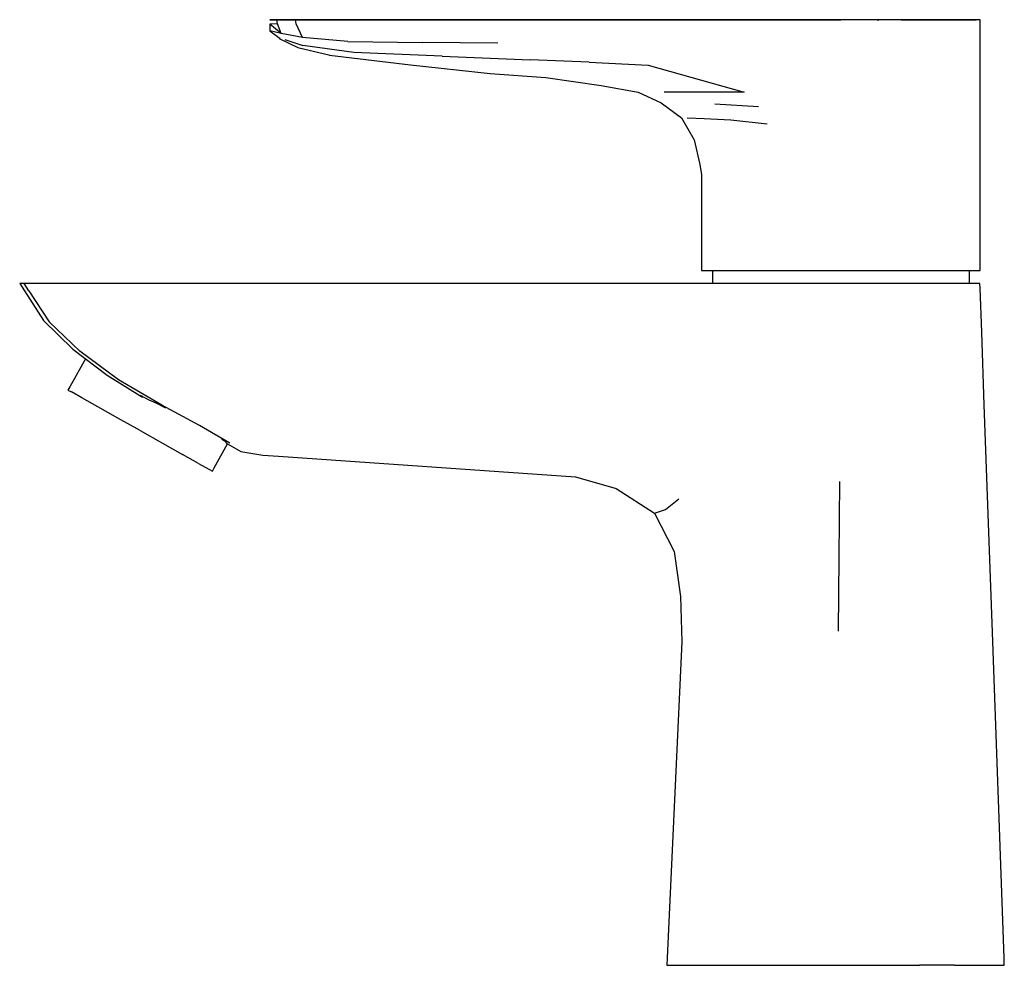
# Model space of a CAD drawing. Extents: x -0.067 to 0.067, y -0.065 to 0.065.
import ezdxf

# ---------------------------------------------------------------- set-up
doc = ezdxf.new("R2010")
doc.units = 0
doc.layers.get('0').update_dxf_attribs({"linetype": 'CONTINUOUS'})

msp = doc.modelspace()

# ---------------------------------------------------------------- linework, layer by layer
at = {"linetype": 'CONTINUOUS'}
for p, q in [((-0.032227, 0.0645), (-0.033007, 0.0645)), ((-0.033007, 0.0645), (-0.032227, 0.0645)), ((-0.032081, 0.0645), (-0.033007, 0.0645)), ((-0.032227, 0.0645), (-0.025962, 0.0645)), ((-0.025962, 0.0645), (-0.032227, 0.0645)), ((-0.029527, 0.0645), (-0.032081, 0.0645)), ((-0.031955, 0.063927), (-0.032081, 0.0645)), ((-0.025962, 0.0645), (-0.029527, 0.0645)), ((-0.029431, 0.063932), (-0.029527, 0.0645)), ((-0.015021, 0.0645), (-0.025962, 0.0645)), ((-0.025962, 0.0645), (-0.015018, 0.0645)), ((-0.015015, 0.0645), (-0.025962, 0.0645)), ((-0.00408, 0.0645), (-0.015021, 0.0645)), ((-0.015018, 0.0645), (-0.00407, 0.0645)), ((-0.004069, 0.0645), (-0.015015, 0.0645)), ((0.003214, 0.0645), (-0.00408, 0.0645)), ((-0.00407, 0.0645), (0.003229, 0.0645)), ((0.003229, 0.0645), (-0.004069, 0.0645)), ((0.010508, 0.0645), (0.003214, 0.0645)), ((0.003229, 0.0645), (0.010528, 0.0645)), ((0.010527, 0.0645), (0.003229, 0.0645)), ((0.017802, 0.0645), (0.010508, 0.0645)), ((0.010528, 0.0645), (0.017825, 0.0645)), ((0.017825, 0.0645), (0.010528, 0.0645)), ((0.028862, 0.0645), (0.017802, 0.0645)), ((0.017825, 0.0645), (0.028874, 0.0645)), ((0.028874, 0.0645), (0.017825, 0.0645)), ((0.017825, 0.0645), (0.028874, 0.0645)), ((0.028874, 0.0645), (0.017825, 0.0645)), ((0.039923, 0.0645), (0.028862, 0.0645)), ((0.028874, 0.0645), (0.039923, 0.0645)), ((0.039923, 0.0645), (0.028874, 0.0645)), ((0.028874, 0.0645), (0.039923, 0.0645)), ((0.039923, 0.0645), (0.028874, 0.0645)), ((0.044857, 0.0645), (0.039923, 0.0645)), ((0.044857, 0.0645), (0.039923, 0.0645)), ((0.044857, 0.0645), (0.039923, 0.0645)), ((0.039923, 0.0645), (0.044857, 0.0645)), ((0.044857, 0.0645), (0.039923, 0.0645)), ((0.049775, 0.0645), (0.044857, 0.0645)), ((0.054033, 0.0645), (0.044857, 0.0645)), ((0.051575, 0.0645), (0.044857, 0.0645)), ((0.054357, 0.0645), (0.049775, 0.0645)), ((0.049775, 0.0645), (0.050016, 0.0645)), ((0.054357, 0.0645), (0.049775, 0.0645)), ((0.051575, 0.0645), (0.050016, 0.0645)), ((0.057726, 0.0645), (0.051575, 0.0645)), ((0.053084, 0.0645), (0.051575, 0.0645)), ((0.053084, 0.0645), (0.054033, 0.0645)), ((0.054033, 0.0645), (0.062637, 0.0645)), ((0.054357, 0.0645), (0.054033, 0.0645)), ((0.058292, 0.0645), (0.054357, 0.0645)), ((0.063283, 0.0645), (0.054357, 0.0645)), ((0.058292, 0.0645), (0.054357, 0.0645)), ((0.057726, 0.0645), (0.058292, 0.0645)), ((0.061312, 0.0645), (0.058292, 0.0645)), ((0.06321, 0.0645), (0.061312, 0.0645)), ((0.062637, 0.0645), (0.063283, 0.0645)), ((0.063857, 0.0645), (0.06321, 0.0645)), ((0.063857, 0.063948), (0.063857, 0.0645)), ((-0.031955, 0.063927), (-0.033007, 0.063909)), ((-0.031455, 0.062618), (-0.033007, 0.063909)), ((-0.033007, 0.063909), (-0.033007, 0.062995)), ((-0.031455, 0.062618), (-0.031955, 0.063927)), ((-0.028575, 0.062058), (-0.029431, 0.063932)), ((0.063857, 0.060692), (0.063857, 0.063948)), ((-0.031455, 0.062618), (-0.033007, 0.062995)), ((-0.033007, 0.062995), (-0.031632, 0.061923)), ((-0.031744, 0.061949), (-0.029194, 0.060721)), ((-0.028575, 0.062058), (-0.031455, 0.062618)), ((-0.030962, 0.061789), (-0.028508, 0.060972)), ((-0.022371, 0.061512), (-0.028575, 0.062058)), ((-0.029194, 0.060721), (-0.024818, 0.059665)), ((-0.021557, 0.06003), (-0.028508, 0.060972)), ((-0.022371, 0.061512), (-0.012216, 0.061405)), ((-0.001912, 0.061274), (-0.012216, 0.061405)), ((0.063857, 0.057435), (0.063857, 0.060692)), ((-0.024883, 0.059665), (-0.013862, 0.058326)), ((-0.009523, 0.059544), (-0.021557, 0.06003)), ((-0.009523, 0.059544), (0.002468, 0.05903)), ((-0.013862, 0.058326), (-0.002991, 0.057157)), ((0.010506, 0.058693), (0.002468, 0.05903)), ((0.010506, 0.058693), (0.018572, 0.058309)), ((0.018572, 0.058309), (0.031667, 0.054625)), ((-0.002991, 0.057157), (0.004621, 0.056592)), ((0.004621, 0.056592), (0.012168, 0.055536)), ((0.063857, 0.054625), (0.063857, 0.057435)), ((0.012168, 0.055536), (0.017226, 0.054625)), ((0.017226, 0.054625), (0.020347, 0.05314)), ((0.024968, 0.054625), (0.020754, 0.054625)), ((0.031667, 0.054625), (0.024968, 0.054625)), ((0.063857, 0.051797), (0.063857, 0.054625)), ((0.020347, 0.05314), (0.023093, 0.051095)), ((0.027653, 0.053007), (0.033613, 0.05267)), ((0.023093, 0.051095), (0.024861, 0.04813)), ((0.026188, 0.05098), (0.023908, 0.051065)), ((0.063857, 0.048979), (0.063857, 0.051797)), ((0.029819, 0.0508), (0.026188, 0.05098)), ((0.034779, 0.050225), (0.029819, 0.0508)), ((0.063857, 0.04616), (0.063857, 0.048979)), ((0.024861, 0.04813), (0.025606, 0.044751)), ((0.063857, 0.043341), (0.063857, 0.04616)), ((0.025606, 0.044751), (0.025857, 0.043341)), ((0.025857, 0.043341), (0.025857, 0.030776)), ((0.063857, 0.030776), (0.063857, 0.043341)), ((0.025857, 0.030776), (0.025857, 0.030302)), ((0.025857, 0.030302), (0.026505, 0.030302)), ((0.026505, 0.030302), (0.028403, 0.030302)), ((0.027363, 0.030302), (0.027363, 0.028506)), ((0.028403, 0.030302), (0.031422, 0.030302)), ((0.031422, 0.030302), (0.035357, 0.030302)), ((0.035357, 0.030302), (0.039923, 0.030302)), ((0.039923, 0.030302), (0.044865, 0.030302)), ((0.044865, 0.030302), (0.049767, 0.030302)), ((0.049767, 0.030302), (0.054354, 0.030302)), ((0.054354, 0.030302), (0.058292, 0.030302)), ((0.058292, 0.030302), (0.061313, 0.030302)), ((0.061313, 0.030302), (0.063212, 0.030302)), ((0.062393, 0.028506), (0.062393, 0.030302)), ((0.063212, 0.030302), (0.063857, 0.030302)), ((0.063857, 0.030302), (0.063857, 0.030776)), ((-0.066515, 0.028506), (-0.067133, 0.028506)), ((-0.067133, 0.028506), (-0.066493, 0.027513)), ((-0.064137, 0.028506), (-0.066515, 0.028506)), ((-0.06587, 0.027519), (-0.066515, 0.028506)), ((-0.061955, 0.028506), (-0.064137, 0.028506)), ((0.024363, 0.028506), (-0.061955, 0.028506)), ((0.044923, 0.028506), (0.024363, 0.028506)), ((0.049767, 0.028506), (0.044923, 0.028506)), ((0.054354, 0.028506), (0.049767, 0.028506)), ((0.058292, 0.028506), (0.054354, 0.028506)), ((0.061313, 0.028506), (0.058292, 0.028506)), ((0.063212, 0.028506), (0.061313, 0.028506)), ((0.063803, 0.028506), (0.063212, 0.028506)), ((0.063836, 0.027854), (0.063803, 0.028506)), ((-0.066493, 0.027513), (-0.06387, 0.023445)), ((-0.06587, 0.027519), (-0.063097, 0.023269)), ((0.064051, 0.021876), (0.063836, 0.027854)), ((-0.06387, 0.023445), (-0.059902, 0.019562)), ((-0.05894, 0.019272), (-0.063097, 0.023269)), ((0.064408, 0.011951), (0.064051, 0.021876)), ((-0.059902, 0.019562), (-0.05522, 0.01601)), ((-0.053673, 0.015392), (-0.05894, 0.019272)), ((-0.05815, 0.018233), (-0.060302, 0.014418)), ((-0.05522, 0.01601), (-0.05039, 0.013023)), ((-0.04776, 0.011916), (-0.053673, 0.015392)), ((-0.060302, 0.014418), (-0.060548, 0.013982)), ((-0.060548, 0.013982), (-0.060066, 0.013712)), ((-0.058668, 0.012926), (-0.060066, 0.013712)), ((-0.05649, 0.011702), (-0.058668, 0.012926)), ((-0.050721, 0.013262), (-0.049516, 0.012655)), ((-0.049516, 0.012655), (-0.048579, 0.012217)), ((-0.048579, 0.012217), (-0.047244, 0.011555)), ((-0.053746, 0.01016), (-0.05649, 0.011702)), ((-0.042599, 0.00916), (-0.04776, 0.011916)), ((0.064765, 0.002026), (0.064408, 0.011951)), ((-0.050704, 0.008451), (-0.053746, 0.01016)), ((-0.050704, 0.008451), (-0.047661, 0.006742)), ((-0.038493, 0.006716), (-0.042599, 0.00916)), ((-0.047661, 0.006742), (-0.044917, 0.0052)), ((-0.039178, 0.007025), (-0.039567, 0.007252)), ((-0.03913, 0.006989), (-0.039178, 0.007025)), ((-0.038773, 0.006618), (-0.03913, 0.006989)), ((-0.040613, 0.003356), (-0.038773, 0.006618)), ((-0.038773, 0.006618), (-0.036962, 0.005595)), ((-0.036962, 0.005595), (-0.033998, 0.005097)), ((-0.042739, 0.003976), (-0.044917, 0.0052)), ((-0.033998, 0.005097), (-0.031821, 0.004945)), ((-0.031821, 0.004945), (0.008661, 0.002118)), ((-0.042739, 0.003976), (-0.041341, 0.003191)), ((-0.041341, 0.003191), (-0.040859, 0.00292)), ((-0.040859, 0.00292), (-0.040613, 0.003356)), ((0.008661, 0.002118), (0.014182, 0.000558)), ((0.04461, -0.008872), (0.044697, 0.001512)), ((0.065121, -0.007898), (0.064765, 0.002026)), ((0.014182, 0.000558), (0.019418, -0.002811)), ((0.020929, -0.002303), (0.022748, -0.000857)), ((0.019418, -0.002811), (0.020929, -0.002303)), ((0.019418, -0.002811), (0.022136, -0.008054)), ((0.022136, -0.008054), (0.022997, -0.014175)), ((0.065478, -0.017823), (0.065121, -0.007898)), ((0.044525, -0.018895), (0.04461, -0.008872)), ((0.022997, -0.014175), (0.023168, -0.020381)), ((0.06712, -0.0635), (0.065478, -0.017823)), ((0.023168, -0.020381), (0.021143, -0.0635)), ((0.021143, -0.0635), (0.021133, -0.0645)), ((0.067133, -0.0645), (0.06712, -0.0635)), ((0.021133, -0.0645), (0.021917, -0.0645)), ((0.021917, -0.0645), (0.024216, -0.0645)), ((0.024216, -0.0645), (0.027873, -0.0645)), ((0.027873, -0.0645), (0.032639, -0.0645)), ((0.032639, -0.0645), (0.038188, -0.0645)), ((0.038188, -0.0645), (0.044143, -0.0645)), ((0.044143, -0.0645), (0.05001, -0.0645)), ((0.05001, -0.0645), (0.055565, -0.0645)), ((0.060334, -0.0645), (0.055565, -0.0645)), ((0.060334, -0.0645), (0.063992, -0.0645)), ((0.063992, -0.0645), (0.066291, -0.0645)), ((0.066291, -0.0645), (0.067133, -0.0645))]:
    msp.add_line(p, q, dxfattribs=at)

doc.saveas('drawing.dxf')
